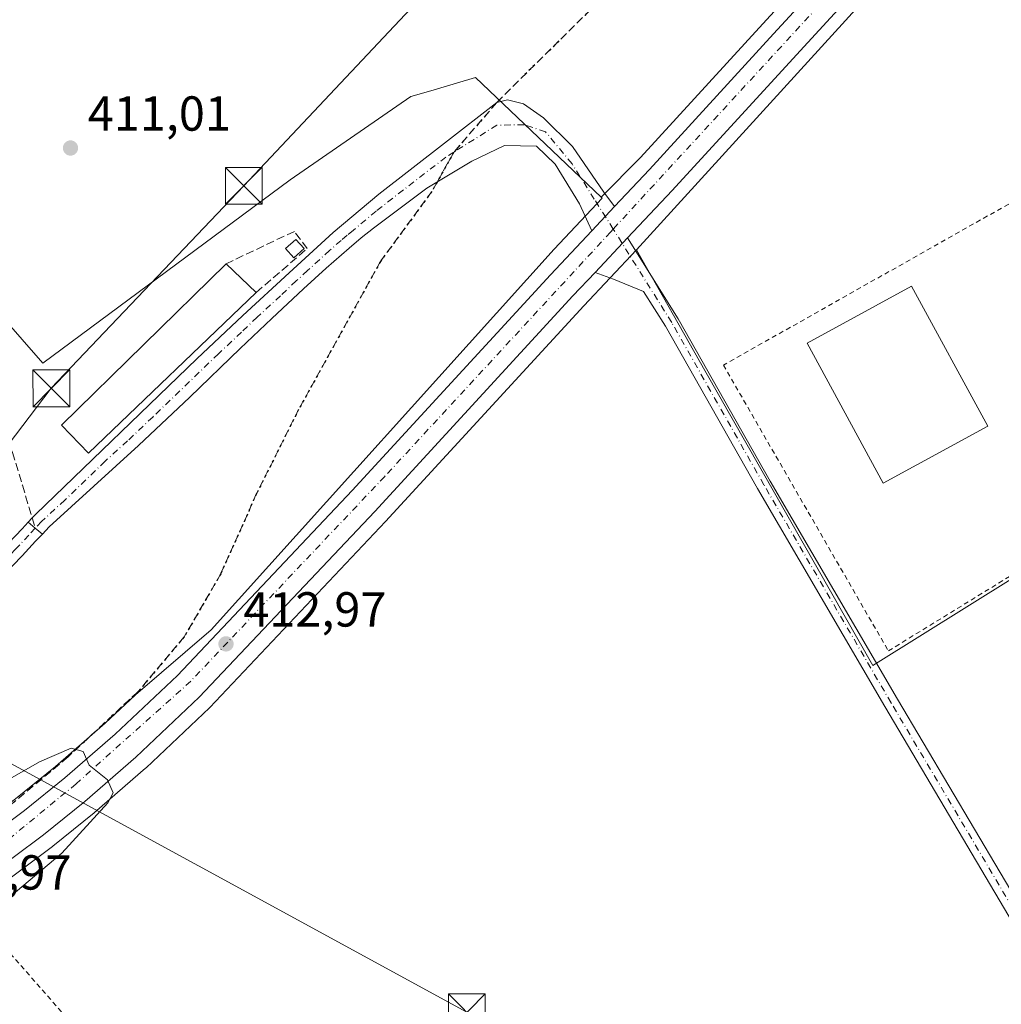
# Model space of a CAD drawing. Units: metres. Extents: x 607304 to 610764, y 4738520 to 4740888.
# Drawn here: x 608801 to 609001, y 4738961 to 4739162 of the extents above; entities that cross this region are included whole.
import ezdxf

# ---------------------------------------------------------------- set-up
doc = ezdxf.new("R2010")
doc.units = ezdxf.units.M
doc.header["$MEASUREMENT"] = 0
for name, pattern in [('DGN Style 2', [1.6480167562047852, 0.988810053722871, -0.6592067024819142]), ('DGN Style 3', [2.307223458686699, 1.648016756204785, -0.6592067024819142]), ('DGN Style 4', [2.6384748266838614, 1.318413404963828, -0.6592067024819142, 0.001648016756204785, -0.6592067024819142]), ('DGN Style 5', [1.1536117293433497, 0.4944050268614355, -0.6592067024819142])]:
    doc.linetypes.add(name, pattern=pattern)
for name, color, linetype, lineweight in [('Alambrada', 7, 'DGN Style 2', 0), ('Carretera de calzada única Cxs', 7, 'Continuous', 13), ('Carretera de calzada única eje', 7, 'DGN Style 4', 0), ('Cultivos herbáceos CxS', 92, 'Continuous', 0), ('Curva de nivel normal', 30, 'Continuous', 0), ('Edificación Cxs', 1, 'Continuous', 13), ('Edificación industrial Cxs', 135, 'Continuous', 13), ('Edificación ligera Cxs', 1, 'Continuous', 0), ('Matorral CxS', 135, 'Continuous', 0), ('Muro lineal', 1, 'DGN Style 3', 13), ('Núcleo urbano CxS', 7, 'Continuous', 0), ('Pista pavimentada Cxs', 135, 'Continuous', 0), ('Pista pavimentada eje', 135, 'DGN Style 4', 0), ('Planta de tratamiento de residuos CxS', 135, 'Continuous', 0), ('Punto de cota en terreno', 7, 'Continuous', 0), ('Ruta', 7, 'DGN Style 5', 30), ('Rótulo de punto de cota en terreno', 7, 'Continuous', 0), ('Senda', 7, 'DGN Style 3', 0), ('Senda no paivmentada conexión', 7, 'DGN Style 3', 0), ('Senda pavimentada', 7, 'DGN Style 3', 0), ('Senda pavimentada conexión', 30, 'DGN Style 3', 0), ('Tendido', 6, 'Continuous', 0), ('Torre de tendido puntual', 7, 'Continuous', 0), ('Valla', 7, 'DGN Style 2', 0)]:
    doc.layers.add(name, color=color, linetype=linetype, lineweight=lineweight)
doc.styles.add('Style-Arial', font='txt')

# ---------------------------------------------------------------- blocks, each defined once
blk = doc.blocks.new('5PATER')
at = {"layer": 'Matorral CxS', "linetype": 'Continuous', "lineweight": 0}
h = blk.add_hatch(color=51, dxfattribs=at)
edge = h.paths.add_edge_path()
edge.add_ellipse((0, 0), major_axis=(-0.1095731443231308, -0.1110710700762829), ratio=0.9994222409660322, start_angle=0, end_angle=360)
blk = doc.blocks.new('5TTEND')
at = {"layer": 'Planta de tratamiento de residuos CxS', "color": 7, "linetype": 'Continuous', "lineweight": 0}
for p, q in [((-0.375, 0.3754), (0.375, -0.3746)), ((0.3720000000000001, 0.3784000000000001), (-0.3720000000000001, -0.3776))]:
    blk.add_line(p, q, dxfattribs=at)
at = {"layer": 'Planta de tratamiento de residuos CxS', "color": 7, "linetype": 'Continuous', "lineweight": 0, "flags": 128}
blk.add_lwpolyline([(-0.375, -0.3746), (0.375, -0.3746), (0.375, 0.3754), (-0.375, 0.3754), (-0.3720000000000001, -0.3776)], dxfattribs=at)

msp = doc.modelspace()

# ---------------------------------------------------------------- linework, layer by layer
at = {"layer": 'Alambrada', "color": 7, "linetype": 'DGN Style 2', "lineweight": 0}
msp.add_polyline3d([(608977.8201000001, 4739033.290100001, 412.6247000000003), (609043.2801000001, 4739073.540100001, 413.0250999999989), (609033.4801000003, 4739089.0001, 412.8968000000023), (609030.5701000001, 4739096.4901, 412.7799999999988), (609024.1001000004, 4739120.590100001, 413.0819000000047), (609019.5601000005, 4739134.0701, 411.4566999999952), (608944.2100999998, 4739091.530099999, 412.357600000003), (608977.8201000001, 4739033.290100001, 412.6247000000003)], dxfattribs=at)
at = {"layer": 'Carretera de calzada única Cxs', "color": 7, "linetype": 'Continuous', "lineweight": 13, "extrusion": (-0.07486628699837666, -0.07961437723799797, 0.9940103570929644), "elevation": -422479.8744224104, "flags": 128}
msp.add_lwpolyline([(-2802938.272545379, 3846443.683114334), (-2802938.272545379, 3846436.86613304)], dxfattribs=at)
msp.add_lwpolyline([(-2802938.272545379, 3846443.683114334), (-2802938.272545379, 3846436.86613304)], dxfattribs=at)
at = {"layer": 'Carretera de calzada única Cxs', "color": 7, "linetype": 'Continuous', "lineweight": 13, "extrusion": (0.0007456238807615212, 0.0007921507027480216, 0.9999994082709713), "elevation": 4620.103530099626, "flags": 128}
msp.add_lwpolyline([(608917.5636444616, 4739108.237183668), (608924.1790504523, 4739115.265385874)], dxfattribs=at)
msp.add_lwpolyline([(608917.5636444616, 4739108.237183668), (608924.1790504523, 4739115.265385874)], dxfattribs=at)
at = {"layer": 'Carretera de calzada única Cxs', "color": 7, "linetype": 'Continuous', "lineweight": 13, "extrusion": (-0.6880965157931905, -0.7165557300715829, 0.1143287831425326), "elevation": -3814668.017702314, "flags": 128}
msp.add_lwpolyline([(-2843329.466622088, 439422.2412467161), (-2843331.355133195, 439420.8642174905), (-2843333.24593041, 439419.8742260845)], dxfattribs=at)
at = {"layer": 'Carretera de calzada única Cxs', "color": 7, "linetype": 'Continuous', "lineweight": 13}
for points in [[(608922.0418999996, 4739123.8629, 412.7250000000058), (608929.1201, 4739131.390100001, 412.3325999999943), (608954.4401000004, 4739159.050100001, 412.2476000000024), (608985.1001000004, 4739192.4101, 412.4281000000047), (608997.6901000004, 4739207.220100001, 413.7713999999978), (608999.8701, 4739210.1801, 413.5834000000032)], [(608789.6601, 4738991.7601, 417.5124000000069), (608801.8000999996, 4739000.770099999, 416.4980999999971), (608810.0100999996, 4739007.440099999, 415.8004999999976), (608820.2500999998, 4739016.3101, 414.8637000000017), (608832.9401000004, 4739028.300100001, 413.8242999999929), (608868.5500999996, 4739065.9801, 412.4124000000011), (608908.9401000004, 4739109.9301, 412.006899999993), (608917.3998999996, 4739118.9265, 411.9799999999959), (608922.0418999996, 4739123.8629, 412.7250000000058), (608929.1201, 4739131.390100001, 412.3325999999943), (608954.4401000004, 4739159.050100001, 412.2476000000024), (608985.1001000004, 4739192.4101, 412.4281000000047)], [(608985.2560999999, 4739183.273700001, 411.5243000000046), (608959.0800999999, 4739154.790100001, 412.4899000000005), (608933.7500999998, 4739127.100099999, 412.0705000000016), (608924.6555000005, 4739117.438300001, 411.979800000001), (608918.0401, 4739110.4101, 411.9903000000049), (608913.5500999996, 4739105.640100001, 411.9863999999943), (608873.1601, 4739061.6801, 412.2994999999937), (608837.3901000004, 4739023.840100001, 413.8564000000042), (608824.4801000003, 4739011.640100001, 414.7440000000061), (608814.0701000001, 4739002.630100001, 415.6689999999944), (608805.6700999998, 4738995.8101, 416.4370999999956), (608793.2301000003, 4738986.5801, 417.2642000000051)], [(608985.2560999999, 4739183.273700001, 411.5243000000046), (608959.0800999999, 4739154.790100001, 412.4899000000005), (608933.7500999998, 4739127.100099999, 412.0705000000016), (608924.6555000005, 4739117.438300001, 411.979800000001)], [(608802.5151000004, 4739059.5255, 412.2311999999947), (608803.3300999999, 4739060.4001, 412.3598000000056), (608804.0601000005, 4739061.1801, 412.3050999999978), (608836.9200999998, 4739092.8201, 413.9431999999942), (608846.2701000003, 4739101.620100001, 414.6582999999956), (608855.7200999996, 4739110.3201, 412.8254000000015), (608864.6901000004, 4739118.550100001, 411.8880000000063), (608873.9801000003, 4739126.390100001, 411.4182000000001), (608887.3601000002, 4739136.770099999, 411.7155999999959), (608898.0261000004, 4739145.0525, 411.4964000000036), (608900.1816999996, 4739145.581300001, 411.3800999999949), (608903.4360999997, 4739144.787500001, 411.2128999999986), (608907.5636999998, 4739141.9299, 411.1820000000007), (608913.4375, 4739136.056299999, 413.2716999999975), (608919.8668999998, 4739126.769300001, 413.2825000000012), (608922.0418999996, 4739123.8629, 412.7250000000058)], [(608917.3998999996, 4739118.9265, 411.9799999999959), (608914.8661000002, 4739124.3881, 411.8423000000039), (608909.9448999995, 4739132.484300001, 411.4872999999934), (608906.1349, 4739136.135500001, 411.3015000000014), (608899.6261, 4739136.294299999, 411.304099999994), (608892.9587000003, 4739133.1193, 411.4968999999983), (608883.7511, 4739127.563100001, 411.8024000000005), (608872.8901000004, 4739119.470100001, 413.2419999999984), (608870.3901000004, 4739117.440099999, 413.8545000000013), (608867.9301000005, 4739115.360099999, 415.5092000000004), (608863.2301000003, 4739111.270099999, 412.3573999999935), (608858.6201, 4739107.090100001, 411.4326000000001), (608852.1700999998, 4739101.0001, 411.6233999999968), (608845.7401000002, 4739094.9001, 412.1046999999962), (608835.4401000004, 4739084.9801, 412.8092000000034), (608825.0301000001, 4739075.170100001, 412.5095000000001), (608815.9301000005, 4739066.880100001, 413.1138999999966), (608806.8201000001, 4739058.600099999, 414.6594999999944), (608805.4285000004, 4739057.103, 414.582699999999)], [(608742.9600999998, 4738968.270099999, 420.2707999999984), (608747.3701, 4738969.710100001, 420.4625999999989), (608759.4200999998, 4738975.050100001, 419.7924000000058), (608768.6901000004, 4738979.090100001, 419.0662000000011), (608779.1401000004, 4738985.0601, 418.3000999999931), (608789.6601, 4738991.7601, 417.5124000000069), (608801.8000999996, 4739000.770099999, 416.4980999999971), (608810.0100999996, 4739007.440099999, 415.8004999999976), (608820.2500999998, 4739016.3101, 414.8637000000017), (608832.9401000004, 4739028.300100001, 413.8242999999929), (608868.5500999996, 4739065.9801, 412.4124000000011), (608908.9401000004, 4739109.9301, 412.006899999993), (608917.3998999996, 4739118.9265, 411.9799999999959)], [(609022.0685000002, 4738946.7893, 412.8423000000039), (609003.2873000001, 4738977.738700001, 412.5859999999957), (608977.0869000005, 4739021.935500001, 412.3107000000018), (608951.1507000001, 4739066.397500001, 412.2275999999983), (608932.3768999996, 4739099.450099999, 412.050900000002), (608927.9495000001, 4739106.522700001, 411.9560999999958), (608921.7773000002, 4739109.064300001, 411.920499999993), (608918.0401, 4739110.4101, 411.9903000000049), (608924.6555000005, 4739117.438300001, 411.979800000001), (608934.9537000004, 4739100.987500001, 412.059699999998), (608953.7506999997, 4739067.894099999, 412.382500000007), (608979.6728999997, 4739023.456300001, 412.2584000000061), (609005.8601000002, 4738979.2819, 412.6055000000051), (609024.6497, 4738948.318499999, 412.7880000000005)], [(608924.6555000005, 4739117.438300001, 411.979800000001), (608934.9537000004, 4739100.987500001, 412.059699999998), (608953.7506999997, 4739067.894099999, 412.382500000007), (608979.6728999997, 4739023.456300001, 412.2584000000061), (609005.8601000002, 4738979.2819, 412.6055000000051), (609024.6497, 4738948.318499999, 412.7880000000005)], [(608918.0401, 4739110.4101, 411.9903000000049), (608913.5500999996, 4739105.640100001, 411.9863999999943), (608873.1601, 4739061.6801, 412.2994999999937), (608837.3901000004, 4739023.840100001, 413.8564000000042), (608824.4801000003, 4739011.640100001, 414.7440000000061), (608814.0701000001, 4739002.630100001, 415.6689999999944), (608805.6700999998, 4738995.8101, 416.4370999999956), (608793.2301000003, 4738986.5801, 417.2642000000051), (608782.3901000004, 4738979.670100001, 418.0632999999943), (608771.5100999996, 4738973.440099999, 418.9043999999994), (608761.9401000004, 4738969.290100001, 420.0611000000063), (608748.9401000004, 4738963.540100001, 419.9367999999959), (608745.7801000001, 4738962.5101, 419.9330000000046)], [(609064.6438999996, 4738874.3079, 413.2203000000009), (609064.2767000003, 4738874.708100001, 413.2145000000019), (609041.6436999999, 4738912.9297, 413.1334999999963), (609022.0685000002, 4738946.7893, 412.8423000000039), (609003.2873000001, 4738977.738700001, 412.5859999999957), (608977.0869000005, 4739021.935500001, 412.3107000000018), (608951.1507000001, 4739066.397500001, 412.2275999999983), (608932.3768999996, 4739099.450099999, 412.050900000002), (608927.9495000001, 4739106.522700001, 411.9560999999958), (608921.7773000002, 4739109.064300001, 411.920499999993), (608918.0401, 4739110.4101, 411.9903000000049)]]:
    msp.add_polyline3d(points, dxfattribs=at)
msp.add_polyline3d([(608922.0418999996, 4739123.8629, 412.7250000000058), (608917.3998999996, 4739118.9265, 411.9799999999959), (608914.8661000002, 4739124.3881, 411.8423000000039), (608909.9448999995, 4739132.484300001, 411.4872999999934), (608906.1349, 4739136.135500001, 411.3015000000014), (608899.6261, 4739136.294299999, 411.304099999994), (608892.9587000003, 4739133.1193, 411.4968999999983), (608883.7511, 4739127.563100001, 411.8024000000005), (608872.8901000004, 4739119.470100001, 413.2419999999984), (608870.3901000004, 4739117.440099999, 413.8545000000013), (608867.9301000005, 4739115.360099999, 415.5092000000004), (608863.2301000003, 4739111.270099999, 412.3573999999935), (608858.6201, 4739107.090100001, 411.4326000000001), (608852.1700999998, 4739101.0001, 411.6233999999968), (608845.7401000002, 4739094.9001, 412.1046999999962), (608835.4401000004, 4739084.9801, 412.8092000000034), (608825.0301000001, 4739075.170100001, 412.5095000000001), (608815.9301000005, 4739066.880100001, 413.1138999999966), (608806.8201000001, 4739058.600099999, 414.6594999999944), (608805.4285000004, 4739057.103, 414.582699999999), (608803.9572999999, 4739058.297499999, 413.2146999999969), (608802.5151000004, 4739059.5255, 412.2311999999947), (608803.3300999999, 4739060.4001, 412.3598000000056), (608804.0601000005, 4739061.1801, 412.3050999999978), (608836.9200999998, 4739092.8201, 413.9431999999942), (608846.2701000003, 4739101.620100001, 414.6582999999956), (608855.7200999996, 4739110.3201, 412.8254000000015), (608864.6901000004, 4739118.550100001, 411.8880000000063), (608873.9801000003, 4739126.390100001, 411.4182000000001), (608887.3601000002, 4739136.770099999, 411.7155999999959), (608898.0261000004, 4739145.0525, 411.4964000000036), (608900.1816999996, 4739145.581300001, 411.3800999999949), (608903.4360999997, 4739144.787500001, 411.2128999999986), (608907.5636999998, 4739141.9299, 411.1820000000007), (608913.4375, 4739136.056299999, 413.2716999999975), (608919.8668999998, 4739126.769300001, 413.2825000000012)], close=True, dxfattribs=at)
at = {"layer": 'Carretera de calzada única eje', "color": 7, "linetype": 'DGN Style 4', "lineweight": 0, "extrusion": (0.6608514908450324, -0.6062020928037352, 0.4424865305614058), "elevation": -2470274.854486406, "flags": 128}
msp.add_lwpolyline([(3904062.163173193, 1219341.145411092), (3904051.149605698, 1219341.417274111), (3903970.419642608, 1219341.700511219)], dxfattribs=at)
at = {"layer": 'Carretera de calzada única eje', "color": 7, "linetype": 'DGN Style 4', "lineweight": 0}
for points in [[(608921.7559000002, 4739119.2433, 411.9869000000036), (608917.8825000003, 4739125.340500001, 412.1459999999934), (608913.3580999998, 4739132.5637, 411.8301000000066), (608907.9605, 4739139.0725, 411.3502000000008), (608903.5948999999, 4739140.501300001, 411.2403000000049), (608898.0387000004, 4739140.421900001, 411.3298999999971), (608889.2773000002, 4739134.937700001, 411.6022999999986)], [(608889.2773000002, 4739134.937700001, 411.6022999999986), (608887.6404999997, 4739133.913100001, 411.6524999999965), (608873.4351000005, 4739122.9301, 411.4998999999953), (608868.7901, 4739119.0101, 412.6342000000004), (608867.5401, 4739117.995100001, 412.5893999999971), (608866.3101000005, 4739116.9551, 412.8896999999997), (608863.9600999998, 4739114.9101, 412.7005999999965), (608859.4751000004, 4739110.795100001, 412.2164000000048), (608857.1700999998, 4739108.7051, 411.9330000000046), (608853.9451000001, 4739105.6601, 411.7400000000052), (608849.2200999996, 4739101.3101, 412.859500000006), (608846.0050999997, 4739098.2601, 412.6524000000064), (608841.3300999999, 4739093.860099999, 412.7005000000063), (608827.9650999998, 4739080.9901, 412.522100000002), (608822.7600999996, 4739076.085100001, 412.7851999999984), (608818.2100999998, 4739071.940099999, 412.6560000000027), (608809.9951, 4739064.030099999, 413.5046000000002), (608805.2575000003, 4739059.6951, 413.2644), (608803.9572999999, 4739058.297499999, 413.2146999999969)], [(608921.7559000002, 4739119.2433, 411.9869000000036), (608921.2100999998, 4739118.6501, 411.9946000000054), (608875.1901000004, 4739068.840100001, 412.4706000000006), (608835.6401000004, 4739027.110099999, 413.8043999999936), (608812.2801000001, 4739006.1801, 415.6447000000044), (608795.1001000004, 4738992.0801, 417.085500000001), (608774.6201, 4738978.420100001, 418.7069999999949), (608755.2500999998, 4738969.600099999, 419.938599999994), (608744.3658999996, 4738965.398499999, 420.0138000000007)], [(609068.1467000004, 4738872.709899999, 413.2887000000046), (609065.4874999998, 4738875.607100001, 413.2161999999953), (609042.9382999997, 4738913.6873, 413.1079000000027), (609023.3591, 4738947.553900001, 412.8561000000045), (609004.5736999996, 4738978.510299999, 412.6052999999956), (608978.3799000002, 4739022.695900001, 412.3252000000066), (608952.4506999999, 4739067.1459, 412.3289999999979), (608933.6653000005, 4739100.218900001, 412.0651999999973), (608921.7559000002, 4739119.2433, 411.9869000000036)]]:
    msp.add_polyline3d(points, dxfattribs=at)
at = {"layer": 'Cultivos herbáceos CxS', "color": 92, "linetype": 'Continuous', "lineweight": 0}
for points in [[(608998.4927000003, 4739213.382099999, 409.6376000000019), (608998.2229000004, 4739212.977499999, 409.7030999999988), (608997.4754999997, 4739211.987299999, 409.9565000000002), (608997.4653000003, 4739211.9713, 409.9599000000017), (608997.4545, 4739211.959100001, 409.9624999999942), (608995.3365000002, 4739209.083500001, 410.4152000000031), (608982.8519000001, 4739194.397500001, 411.1600999999937), (608952.2292999999, 4739161.0779, 411.428899999999), (608927.3025000002, 4739133.8475, 411.6491999999998), (608919.3170999996, 4739125.783700001, 411.6682000000001)], [(608982.8519000001, 4739194.397500001, 411.1600999999937), (608952.2292999999, 4739161.0779, 411.428899999999), (608927.3025000002, 4739133.8475, 411.6491999999998), (608919.3170999996, 4739125.783700001, 411.6682000000001), (608893.6840000004, 4739150.1143, 411.5798000000068), (608885.2868999997, 4739147.6525, 411.6313999999985), (608881.7311000006, 4739146.6099, 411.5620999999956), (608880.5358999996, 4739146.2597, 411.5610000000015), (608855.8904999997, 4739129.2609, 411.546199999997), (608805.4930999996, 4739091.897100001, 411.8043999999936), (608752.6127000004, 4739152.4363, 411.3307000000059)], [(608748.1330000004, 4739158.1425, 411.1269999999931), (608752.6127000004, 4739152.4363, 411.3307000000059), (608805.4930999996, 4739091.897100001, 411.8043999999936), (608855.8904999997, 4739129.2609, 411.546199999997), (608880.5358999996, 4739146.2597, 411.5610000000015), (608881.7311000006, 4739146.6099, 411.5620999999956), (608885.2868999997, 4739147.6525, 411.6313999999985), (608893.6840000004, 4739150.1143, 411.5798000000068), (608919.3170999996, 4739125.783700001, 411.6682000000001)], [(608926.5213000001, 4739115.043500001, 411.8307000000059), (608915.7468999998, 4739103.597100001, 411.9201999999932), (608875.3547, 4739059.6349, 412.1698000000033), (608839.5702999998, 4739021.779300001, 413.6508000000031), (608839.4506999999, 4739021.659700001, 413.6557999999932), (608826.5406999999, 4739009.4597, 414.5715000000055), (608826.4433000004, 4739009.3717, 414.5776999999944), (608816.0159, 4739000.346899999, 415.4057999999932), (608815.9611000001, 4739000.301100001, 415.4088000000047), (608807.5610999997, 4738993.481100001, 416.1757999999973), (608807.4577000003, 4738993.400900001, 416.1919000000053), (608795.0176999997, 4738984.1709, 417.1229000000022), (608794.8426999999, 4738984.0503, 417.1419000000024), (608784.0027000001, 4738977.1403, 417.9125000000058), (608783.8855, 4738977.069300001, 417.9094999999944), (608773.0009000005, 4738970.8367, 418.5516000000061), (608772.7037000004, 4738970.687700001, 418.5758999999962), (608763.1436999999, 4738966.542099999, 419.3430999999982), (608750.1536999998, 4738960.796499999, 419.3643000000012), (608749.9660999998, 4738960.721100001, 419.3383999999933), (608749.8696999997, 4738960.687899999, 419.3267000000051), (608747.0460999999, 4738959.768300001, 418.8892999999953)], [(608795.0176999997, 4738984.1709, 417.1229000000022), (608807.4577000003, 4738993.400900001, 416.1919000000053), (608807.5610999997, 4738993.481100001, 416.1757999999973), (608815.9611000001, 4739000.301100001, 415.4088000000047), (608816.0159, 4739000.346899999, 415.4057999999932), (608826.4433000004, 4739009.3717, 414.5776999999944), (608826.5406999999, 4739009.4597, 414.5715000000055), (608839.4506999999, 4739021.659700001, 413.6557999999932), (608839.5702999998, 4739021.779300001, 413.6508000000031), (608875.3547, 4739059.6349, 412.1698000000033), (608915.7468999998, 4739103.597100001, 411.9201999999932), (608926.5213000001, 4739115.043500001, 411.8307000000059), (608940.3997, 4739090.408100001, 412.1353999999992), (608974.6687000003, 4739030.338099999, 412.260500000004), (609042.2659, 4739072.525699999, 412.1282000000065), (609055.7449000003, 4739061.257900001, 408.9600000000065), (609077.7599, 4739043.774700001, 410.0978000000032), (609109.4877000004, 4739026.9395, 410.8714000000036), (609134.0926999999, 4739023.701300001, 410.1803999999975), (609170.3539000005, 4739031.471100001, 409.528999999995)], [(608926.5213000001, 4739115.043500001, 411.8307000000059), (608940.3997, 4739090.408100001, 412.1353999999992), (608974.6687000003, 4739030.338099999, 412.260500000004), (609042.2659, 4739072.525699999, 412.1282000000065)]]:
    msp.add_polyline3d(points, dxfattribs=at)
at = {"layer": 'Curva de nivel normal', "color": 30, "linetype": 'Continuous', "lineweight": 0, "elevation": 415, "flags": 128}
msp.add_lwpolyline([(608795.9699999997, 4738980.840100001), (608809.4100000003, 4738992.100099999), (608818.7300000006, 4739002.300100001), (608819.8300000001, 4739004.390100001), (608818.6600000003, 4739007.0101), (608814.9299999997, 4739010.0001), (608813.75, 4739012.770099999), (608811.29, 4739013.450099999), (608804.8499999996, 4739010.700099999), (608788.0599999996, 4739001.130100001)], dxfattribs=at)
at = {"layer": 'Edificación Cxs', "color": 1, "linetype": 'Continuous', "lineweight": 13, "extrusion": (0.05203985802012598, -0.05007769942783304, 0.9973886289693005), "elevation": -205226.1120366182, "flags": 128}
msp.add_lwpolyline([(3836984.389488335, 2839948.469168205), (3836984.389488335, 2839939.981372909)], dxfattribs=at)
at = {"layer": 'Edificación Cxs', "color": 1, "linetype": 'Continuous', "lineweight": 13}
msp.add_polyline3d([(608848.9801000003, 4739106.3301, 414.0972000000039), (608814.8000999996, 4739073.590100001, 414.4673000000039), (608809.3300999999, 4739079.300100001, 416.335699999996), (608842.8800999997, 4739112.200099999, 414.7102000000014)], dxfattribs=at)
msp.add_3dface([(608848.9801000003, 4739106.3301, 416.335699999996), (608814.8000999996, 4739073.590100001, 416.335699999996), (608809.3300999999, 4739079.300100001, 416.335699999996), (608842.8800999997, 4739112.200099999, 416.335699999996)], dxfattribs=at)
at = {"layer": 'Edificación industrial Cxs', "color": 135, "linetype": 'Continuous', "lineweight": 13}
msp.add_polyline3d([(608998.0701000001, 4739079.0801, 414.4502999999968), (608976.7901, 4739067.470100001, 415.1024999999936), (608961.2500999998, 4739095.9801, 414.4450999999972), (608982.5301000001, 4739107.590100001, 414.0786999999983), (608998.0701000001, 4739079.0801, 414.4502999999968)], dxfattribs=at)
msp.add_3dface([(608998.0701000001, 4739079.0801, 415.1024999999936), (608976.7901, 4739067.470100001, 415.1024999999936), (608961.2500999998, 4739095.9801, 415.1024999999936), (608982.5301000001, 4739107.590100001, 415.1024999999936)], dxfattribs=at)
at = {"layer": 'Edificación ligera Cxs', "color": 1, "linetype": 'Continuous', "lineweight": 0}
msp.add_polyline3d([(608858.7600999996, 4739115.280099999, 413.1070999999938), (608856.6401000004, 4739113.390100001, 413.5948999999964), (608854.9600999998, 4739115.280099999, 413.7909000000073), (608857.0800999999, 4739117.1601, 413.8337999999931), (608858.7600999996, 4739115.280099999, 413.1070999999938)], dxfattribs=at)
msp.add_3dface([(608858.7600999996, 4739115.280099999, 413.8337999999931), (608856.6401000004, 4739113.390100001, 413.8337999999931), (608854.9600999998, 4739115.280099999, 413.8337999999931), (608857.0800999999, 4739117.1601, 413.8337999999931)], dxfattribs=at)
at = {"layer": 'Muro lineal', "color": 1, "linetype": 'DGN Style 3', "lineweight": 13}
msp.add_polyline3d([(608848.9801000003, 4739106.3301, 414.0972000000039), (608859.3701, 4739115.2601, 412.838699999993), (608856.7801000001, 4739118.790100001, 413.3583000000072), (608842.8800999997, 4739112.200099999, 414.7102000000014)], dxfattribs=at)
at = {"layer": 'Núcleo urbano CxS', "color": 7, "linetype": 'Continuous', "lineweight": 0, "extrusion": (0.003392396952214728, 0.003725418327517584, 0.9999873063700379), "elevation": 20132.73198662353, "flags": 128}
msp.add_lwpolyline([(608996.9729458545, 4739155.675724166), (608921.6202664606, 4739072.92694994)], dxfattribs=at)
msp.add_lwpolyline([(608996.9729458545, 4739155.675724166), (608921.6202664606, 4739072.92694994)], dxfattribs=at)
at = {"layer": 'Núcleo urbano CxS', "color": 7, "linetype": 'Continuous', "lineweight": 0}
for points in [[(608998.4927000003, 4739213.382099999, 409.6376000000019), (608998.2229000004, 4739212.977499999, 409.7030999999988), (608997.4754999997, 4739211.987299999, 409.9565000000002), (608997.4653000003, 4739211.9713, 409.9599000000017), (608997.4545, 4739211.959100001, 409.9624999999942), (608995.3365000002, 4739209.083500001, 410.4152000000031), (608982.8519000001, 4739194.397500001, 411.1600999999937), (608952.2292999999, 4739161.0779, 411.428899999999), (608927.3025000002, 4739133.8475, 411.6491999999998), (608919.3170999996, 4739125.783700001, 411.6682000000001)], [(609001.8724999996, 4739197.7917, 411.2667999999976), (608926.5213000001, 4739115.043500001, 411.8307000000059), (608915.7468999998, 4739103.597100001, 411.9201999999932), (608875.3547, 4739059.6349, 412.1698000000033), (608839.5702999998, 4739021.779300001, 413.6508000000031), (608839.4506999999, 4739021.659700001, 413.6557999999932), (608826.5406999999, 4739009.4597, 414.5715000000055), (608826.4433000004, 4739009.3717, 414.5776999999944), (608816.0159, 4739000.346899999, 415.4057999999932), (608815.9611000001, 4739000.301100001, 415.4088000000047), (608807.5610999997, 4738993.481100001, 416.1757999999973), (608807.4577000003, 4738993.400900001, 416.1919000000053), (608795.0176999997, 4738984.1709, 417.1229000000022)], [(608799.9594999999, 4739003.139900001, 415.8613000000041), (608808.0817, 4739009.738700001, 415.2820999999968), (608818.2368999999, 4739018.535300001, 414.5259999999981), (608824.3662999999, 4739024.3267, 414.0244999999995), (608839.8136999998, 4739037.596700001, 413.2424000000028), (608909.7232999997, 4739115.142200001, 411.7581000000064), (608919.4943000004, 4739125.5329, 411.6750000000029), (608919.3170999996, 4739125.783700001, 411.6682000000001), (608927.3025000002, 4739133.8475, 411.6491999999998), (608952.2292999999, 4739161.0779, 411.428899999999), (608982.8519000001, 4739194.397500001, 411.1600999999937)], [(608748.1330000004, 4739158.1425, 411.1269999999931), (608752.6127000004, 4739152.4363, 411.3307000000059), (608805.4930999996, 4739091.897100001, 411.8043999999936), (608855.8904999997, 4739129.2609, 411.546199999997), (608880.5358999996, 4739146.2597, 411.5610000000015), (608881.7311000006, 4739146.6099, 411.5620999999956), (608885.2868999997, 4739147.6525, 411.6313999999985), (608893.6840000004, 4739150.1143, 411.5798000000068), (608919.3170999996, 4739125.783700001, 411.6682000000001)], [(608752.6127000004, 4739152.4363, 411.3307000000059), (608805.4930999996, 4739091.897100001, 411.8043999999936), (608855.8904999997, 4739129.2609, 411.546199999997), (608880.5358999996, 4739146.2597, 411.5610000000015), (608881.7311000006, 4739146.6099, 411.5620999999956), (608885.2868999997, 4739147.6525, 411.6313999999985), (608893.6840000004, 4739150.1143, 411.5798000000068), (608919.3170999996, 4739125.783700001, 411.6682000000001), (608919.4943000004, 4739125.5329, 411.6750000000029), (608909.7232999997, 4739115.142200001, 411.7581000000064), (608839.8136999998, 4739037.596700001, 413.2424000000028), (608824.3662999999, 4739024.3267, 414.0244999999995), (608818.2368999999, 4739018.535300001, 414.5259999999981), (608808.0817, 4739009.738700001, 415.2820999999968), (608799.9594999999, 4739003.139900001, 415.8613000000041)], [(608919.3170999996, 4739125.783700001, 411.6682000000001), (608919.4943000004, 4739125.5329, 411.6750000000029), (608909.7232999997, 4739115.142200001, 411.7581000000064), (608839.8136999998, 4739037.596700001, 413.2424000000028), (608824.3662999999, 4739024.3267, 414.0244999999995), (608818.2368999999, 4739018.535300001, 414.5259999999981), (608808.0817, 4739009.738700001, 415.2820999999968), (608799.9594999999, 4739003.139900001, 415.8613000000041), (608787.9581000004, 4738994.232899999, 416.7111000000005), (608777.5893999999, 4738987.6293, 417.4640000000072), (608767.3430000005, 4738981.7755, 418.3886999999959), (608758.2131000003, 4738977.796499999, 418.8638000000064), (608746.2938999999, 4738972.514699999, 419.5092000000004), (608742.0362999998, 4738971.124299999, 419.2329000000027), (608742.0289000003, 4738971.121900001, 419.2296999999962), (608735.4326999999, 4738968.9871, 416.2360000000044)], [(608919.3170999996, 4739125.783700001, 411.6682000000001), (608919.4943000004, 4739125.5329, 411.6750000000029), (608909.7232999997, 4739115.142200001, 411.7581000000064), (608839.8136999998, 4739037.596700001, 413.2424000000028), (608824.3662999999, 4739024.3267, 414.0244999999995), (608818.2368999999, 4739018.535300001, 414.5259999999981), (608808.0817, 4739009.738700001, 415.2820999999968), (608799.9594999999, 4739003.139900001, 415.8613000000041), (608787.9581000004, 4738994.232899999, 416.7111000000005), (608777.5893999999, 4738987.6293, 417.4640000000072), (608767.3430000005, 4738981.7755, 418.3886999999959), (608758.2131000003, 4738977.796499999, 418.8638000000064), (608746.2938999999, 4738972.514699999, 419.5092000000004), (608742.0362999998, 4738971.124299999, 419.2329000000027), (608742.0289000003, 4738971.121900001, 419.2296999999962), (608735.4326999999, 4738968.9871, 416.2360000000044)], [(608926.5213000001, 4739115.043500001, 411.8307000000059), (608915.7468999998, 4739103.597100001, 411.9201999999932), (608875.3547, 4739059.6349, 412.1698000000033), (608839.5702999998, 4739021.779300001, 413.6508000000031), (608839.4506999999, 4739021.659700001, 413.6557999999932), (608826.5406999999, 4739009.4597, 414.5715000000055), (608826.4433000004, 4739009.3717, 414.5776999999944), (608816.0159, 4739000.346899999, 415.4057999999932), (608815.9611000001, 4739000.301100001, 415.4088000000047), (608807.5610999997, 4738993.481100001, 416.1757999999973), (608807.4577000003, 4738993.400900001, 416.1919000000053), (608795.0176999997, 4738984.1709, 417.1229000000022), (608794.8426999999, 4738984.0503, 417.1419000000024), (608784.0027000001, 4738977.1403, 417.9125000000058), (608783.8855, 4738977.069300001, 417.9094999999944), (608773.0009000005, 4738970.8367, 418.5516000000061), (608772.7037000004, 4738970.687700001, 418.5758999999962), (608763.1436999999, 4738966.542099999, 419.3430999999982), (608750.1536999998, 4738960.796499999, 419.3643000000012), (608749.9660999998, 4738960.721100001, 419.3383999999933), (608749.8696999997, 4738960.687899999, 419.3267000000051), (608747.0460999999, 4738959.768300001, 418.8892999999953)], [(608926.5213000001, 4739115.043500001, 411.8307000000059), (608940.3997, 4739090.408100001, 412.1353999999992), (608974.6687000003, 4739030.338099999, 412.260500000004), (609042.2659, 4739072.525699999, 412.1282000000065)]]:
    msp.add_polyline3d(points, dxfattribs=at)
msp.add_polyline3d([(609042.2659, 4739072.525699999, 412.1282000000065), (608974.6687000003, 4739030.338099999, 412.260500000004), (608940.3997, 4739090.408100001, 412.1353999999992), (608926.5213000001, 4739115.043500001, 411.8307000000059), (609001.8724999996, 4739197.7917, 411.2667999999976), (609001.8054999998, 4739197.537699999, 411.2593000000052), (609010.0532999998, 4739161.5285, 410.8831000000064), (609030.2978999997, 4739101.5131, 411.482600000003)], close=True, dxfattribs=at)
at = {"layer": 'Pista pavimentada Cxs', "color": 135, "linetype": 'Continuous', "lineweight": 0, "extrusion": (-0.6880965157931905, -0.7165557300715829, 0.1143287831425326), "elevation": -3814668.017702314, "flags": 128}
msp.add_lwpolyline([(-2843329.466622088, 439422.2412467161), (-2843331.355133195, 439420.8642174905), (-2843333.24593041, 439419.8742260845)], dxfattribs=at)
at = {"layer": 'Pista pavimentada Cxs', "color": 135, "linetype": 'Continuous', "lineweight": 0}
msp.add_polyline3d([(608805.4285000004, 4739057.103, 414.582699999999), (608804.0500999996, 4739055.620100001, 413.9850000000006), (608801.2701000003, 4739052.6501, 413.3114999999962), (608789.8101000005, 4739040.870100001, 413.1272000000026), (608778.5701000001, 4739028.870100001, 412.6477000000014), (608773.8601000002, 4739022.9801, 413.0771999999997), (608769.5201000003, 4739016.8201, 414.7379999999976), (608761.1300999997, 4739004.300100001, 413.1282999999967), (608756.1300999997, 4738996.860099999, 413.1561999999976), (608751.0900999998, 4738989.4301, 414.2682000000059), (608747.9600999998, 4738991.585100001, 413.3456000000006), (608753.0000999998, 4738998.970100001, 413.3879000000015), (608757.9901000002, 4739006.4001, 413.4804000000004), (608766.4101, 4739018.960100001, 413.4707000000053), (608770.8400999998, 4739025.2501, 412.9450999999972), (608775.7001, 4739031.350099999, 412.5877000000037), (608787.0800999999, 4739043.4801, 412.5448999999935), (608798.5301000001, 4739055.2601, 412.2838000000047), (608801.2801000001, 4739058.200099999, 412.2936000000045), (608802.5151000004, 4739059.5255, 412.2311999999947), (608803.9572999999, 4739058.297499999, 413.2146999999969)], close=True, dxfattribs=at)
for points in [[(608747.9600999998, 4738991.585100001, 413.3456000000006), (608753.0000999998, 4738998.970100001, 413.3879000000015), (608757.9901000002, 4739006.4001, 413.4804000000004), (608766.4101, 4739018.960100001, 413.4707000000053), (608770.8400999998, 4739025.2501, 412.9450999999972), (608775.7001, 4739031.350099999, 412.5877000000037), (608787.0800999999, 4739043.4801, 412.5448999999935), (608798.5301000001, 4739055.2601, 412.2838000000047), (608801.2801000001, 4739058.200099999, 412.2936000000045), (608802.5151000004, 4739059.5255, 412.2311999999947)], [(608805.4285000004, 4739057.103, 414.582699999999), (608804.0500999996, 4739055.620100001, 413.9850000000006), (608801.2701000003, 4739052.6501, 413.3114999999962), (608789.8101000005, 4739040.870100001, 413.1272000000026), (608778.5701000001, 4739028.870100001, 412.6477000000014), (608773.8601000002, 4739022.9801, 413.0771999999997), (608769.5201000003, 4739016.8201, 414.7379999999976), (608761.1300999997, 4739004.300100001, 413.1282999999967), (608756.1300999997, 4738996.860099999, 413.1561999999976), (608751.0900999998, 4738989.4301, 414.2682000000059)]]:
    msp.add_polyline3d(points, dxfattribs=at)
at = {"layer": 'Pista pavimentada eje', "color": 135, "linetype": 'DGN Style 4', "lineweight": 0}
msp.add_polyline3d([(608803.9572999999, 4739058.297499999, 413.2146999999969), (608802.6651, 4739056.9101, 412.7223999999987), (608799.9001000002, 4739053.9551, 412.7189999999973), (608794.1700999998, 4739048.065099999, 412.6119000000036), (608788.4451000001, 4739042.175100001, 412.5633999999991), (608782.8251, 4739036.175100001, 412.4514999999956), (608777.1350999996, 4739030.110099999, 412.6052000000054), (608774.7050999999, 4739027.0601, 412.7157000000007), (608772.3501000004, 4739024.1151, 412.9143999999943), (608767.9650999998, 4739017.890100001, 414.0696999999927), (608759.5601000005, 4739005.350099999, 413.2238999999972), (608754.5651000004, 4738997.915100001, 413.1907999999967), (608752.1101000002, 4738994.300100001, 413.4979000000022), (608749.5251000002, 4738990.5075, 413.7145000000019)], dxfattribs=at)
at = {"layer": 'Ruta', "color": 7, "linetype": 'DGN Style 5', "lineweight": 30}
msp.add_polyline3d([(608931.9402999999, 4739178.533500001, 410.899900000004), (608910.6677000001, 4739157.578500001, 411.1388000000007), (608898.0261000004, 4739145.0525, 411.4964000000036), (608889.2773000002, 4739134.937700001, 411.6022999999986), (608885.8524000002, 4739128.8311, 411.8233000000037), (608884.7915000003, 4739126.9395, 411.820000000007), (608874.3139000004, 4739112.652100001, 421.2284999999974), (608857.6451000003, 4739082.489499999, 412.4771999999939), (608849.0727000004, 4739065.344500001, 415.3352000000014), (608841.7701000003, 4739048.993100001, 413.1606000000029), (608834.3088999996, 4739036.134500001, 413.5065000000032), (608824.9424999999, 4739025.0219, 414.3852999999945), (608810.6551000001, 4739011.686899999, 415.5356000000029), (608796.2087000003, 4738999.621900001, 416.8292999999976)], dxfattribs=at)
at = {"layer": 'Senda', "color": 7, "linetype": 'DGN Style 3', "lineweight": 0}
msp.add_polyline3d([(608787.9401000004, 4739088.6601, 415.6713000000018), (608788.8201000001, 4739087.8301, 415.2372000000032), (608792.1401000004, 4739084.280099999, 413.0556999999972), (608795.2100999998, 4739080.5101, 412.320000000007), (608797.6101000002, 4739077.280099999, 412.5736999999936), (608799.3501000004, 4739073.7501, 412.6493999999948), (608801.3400999998, 4739067.0701, 412.0625), (608803.3300000001, 4739060.4, 412.3598000000056)], dxfattribs=at)
at = {"layer": 'Senda no paivmentada conexión', "color": 7, "linetype": 'DGN Style 3', "lineweight": 0, "extrusion": (-0.1037986083156015, 0.3478982530353905, 0.9317685627057118), "elevation": 1585902.119695459, "flags": 128}
msp.add_lwpolyline([(-1938311.624618236, -4069053.655596486), (-1938311.624618236, -4069051.300842667)], dxfattribs=at)
at = {"layer": 'Senda pavimentada', "color": 7, "linetype": 'DGN Style 3', "lineweight": 0}
for points in [[(608997.5100999996, 4739229.3751, 410.7485000000015), (608991.4716999996, 4739223.6185, 411.4199999999983), (608980.8355, 4739215.522299999, 410.3407000000007), (608963.3728999998, 4739204.2509, 410.7277000000031), (608949.7203000003, 4739193.614700001, 410.4496999999974), (608931.9402999999, 4739178.533500001, 410.899900000004), (608910.6677000001, 4739157.578500001, 411.1388000000007), (608898.0261000004, 4739145.0525, 411.4964000000036)], [(608885.8524000002, 4739128.8311, 411.8233000000037), (608884.7915000003, 4739126.9395, 411.820000000007), (608874.3139000004, 4739112.652100001, 421.2284999999974), (608857.6451000003, 4739082.489499999, 412.4771999999939), (608849.0727000004, 4739065.344500001, 415.3352000000014), (608841.7701000003, 4739048.993100001, 413.1606000000029), (608834.3088999996, 4739036.134500001, 413.5065000000032), (608824.9424999999, 4739025.0219, 414.3852999999945), (608810.6551000001, 4739011.686899999, 415.5356000000029), (608796.2087000003, 4738999.621900001, 416.8292999999976), (608785.7313000001, 4738992.319300001, 417.7758999999933), (608773.0312999999, 4738984.381899999, 418.5736999999936), (608757.7912999997, 4738977.396700001, 420.1496999999945), (608746.8375000004, 4738973.5867, 420.8402999999962), (608741.1108999997, 4738972.059699999, 420.5176999999967)]]:
    msp.add_polyline3d(points, dxfattribs=at)
at = {"layer": 'Senda pavimentada conexión', "color": 30, "linetype": 'DGN Style 3', "lineweight": 0, "extrusion": (-0.08398773013044024, 0.08304174216441705, 0.993000569106501), "elevation": 342815.5145958184, "flags": 128}
msp.add_lwpolyline([(-3798117.29912905, -2878721.123895478), (-3798103.955293066, -2878720.227270395), (-3798097.204873455, -2878718.356126456)], dxfattribs=at)
at = {"layer": 'Tendido', "color": 6, "linetype": 'Continuous', "lineweight": 0}
for points in [[(608748.5610999997, 4739432.935500001, 411.8659999999945), (608726.7987000003, 4739408.2227, 414.1745999999985), (608764.2374, 4739359.0101, 410.0271999999969), (608795.3260000005, 4739318.2641, 410.8289999999979), (608826.9436999997, 4739276.5922, 409.7644), (608862.2657000005, 4739230.5546, 410.3233999999939), (608899.0696, 4739183.967800001, 411.851800000004), (608846.4567999998, 4739128.078000001, 412.0418000000063), (608807.2378000002, 4739086.805299999, 413.3552000000054), (608786.5947000004, 4739059.765699999, 415.6114999999991)], [(609224.2613000004, 4738778.9528, 414.1548999999941), (609181.0213000001, 4738803.058900001, 413.8255999999965), (609089.3208999997, 4738852.6108, 413.3613000000041), (608961.2547000004, 4738921.5449, 413.1818000000058), (608891.9336999999, 4738959.644900001, 414.3696000000054), (608782.4699999997, 4739019.32, 415.0749999999971), (608768.5158000002, 4739027.3136, 413.3329999999987)]]:
    msp.add_polyline3d(points, dxfattribs=at)
at = {"layer": 'Valla', "color": 7, "linetype": 'DGN Style 2', "lineweight": 0}
msp.add_polyline3d([(608792.9301000005, 4738889.7401, 413.1557999999932), (608835.3701, 4738930.0001, 412.8718999999983), (608796.1401000004, 4738974.780099999, 413.9345999999932), (608750.3701, 4738948.220100001, 414.101999999999), (608792.9301000005, 4738889.7401, 413.1557999999932)], dxfattribs=at)

# ---------------------------------------------------------------- block references
at = {"layer": 'Punto de cota en terreno', "color": 7, "linetype": 'Continuous', "lineweight": 0, "xscale": 10, "yscale": 10, "zscale": 10}
for p in [(608811.1500000004, 4739135.77, 411.0099999999948), (608842.8399999999, 4739034.720000001, 412.9700000000012)]:
    msp.add_blockref('5PATER', p, dxfattribs=at)
at = {"layer": 'Torre de tendido puntual', "color": 7, "linetype": 'Continuous', "lineweight": 0, "xscale": 10, "yscale": 10, "zscale": 10}
for p in [(608846.4567999998, 4739128.078000001, 412.0418000000063), (608807.2378000002, 4739086.805299999, 413.3552000000054), (608891.9336999999, 4738959.644900001, 414.3696000000054)]:
    msp.add_blockref('5TTEND', p, dxfattribs=at)

# ---------------------------------------------------------------- texts
at = {"layer": 'Rótulo de punto de cota en terreno', "color": 7, "linetype": 'Continuous', "lineweight": 0, "style": 'Style-Arial'}
for s, p in [('411,01', (608814.6777999997, 4739139.297800001)), ('412,97', (608846.3678000001, 4739038.2478)), ('417,97', (608782.1978000002, 4738984.647800001))]:
    msp.add_text(s, height=7.000000000000002, dxfattribs=at).set_placement(p)

doc.saveas('drawing.dxf')
